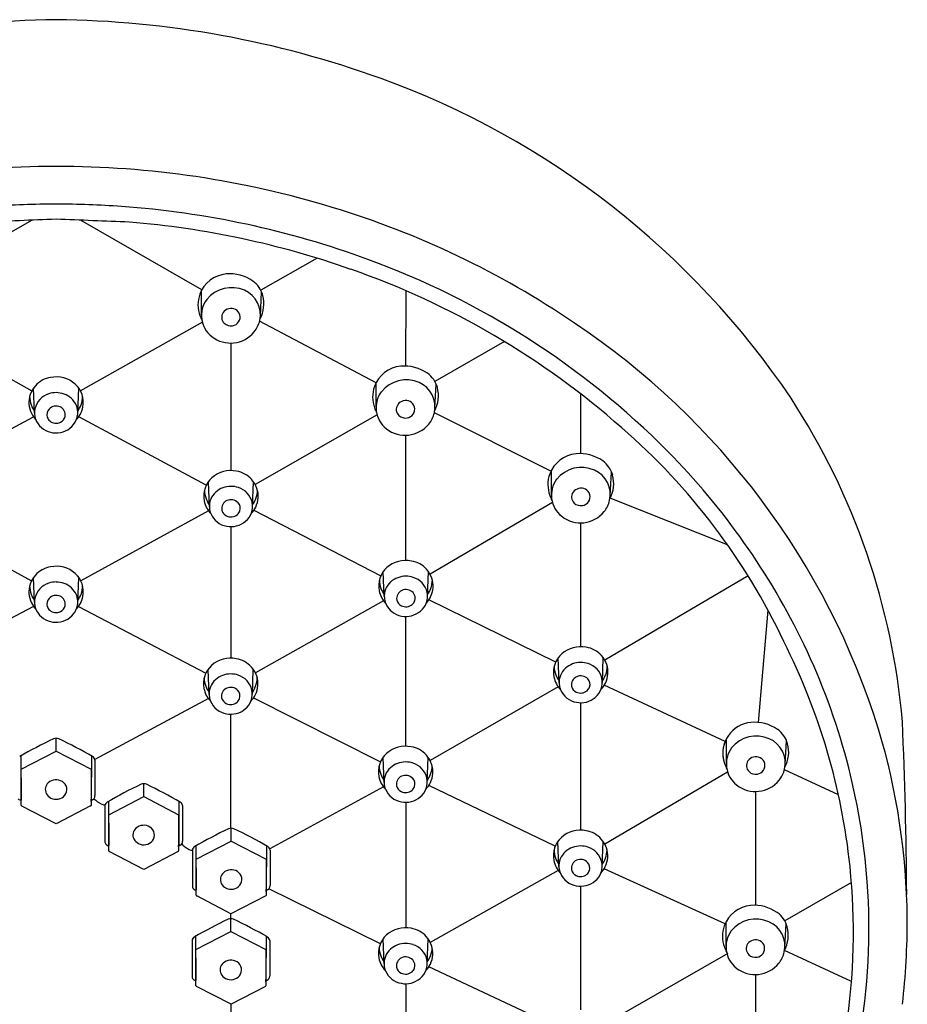
# Model space of a CAD drawing. Units: inches. Extents: x 2739 to 2757.3, y 124.5 to 153.4.
# Drawn here: x 2755 to 2757.3, y 150.9 to 153.4 of the extents above; entities that cross this region are included whole.
import ezdxf

# ---------------------------------------------------------------- set-up
doc = ezdxf.new("R2010")
doc.units = ezdxf.units.IN
doc.header["$LTSCALE"] = 0.64311
doc.header["$MEASUREMENT"] = 0
doc.layers.get('0').update_dxf_attribs({"color": 255, "linetype": 'CONTINUOUS'})

msp = doc.modelspace()

# ---------------------------------------------------------------- linework, layer by layer
for p, q in [((2754.7687, 152.6828), (2755.0774, 152.86)), ((2755.5097, 152.6828), (2755.201, 152.86)), ((2755.8027, 152.7634), (2755.6594, 152.6822)), ((2755.5089, 152.6196), (2755.5092, 152.6818)), ((2755.6586, 152.6163), (2755.6618, 152.6771)), ((2756.0282, 152.6807), (2756.0277, 152.4891)), ((2754.7673, 152.6003), (2755.0774, 152.4259)), ((2755.5111, 152.6003), (2755.201, 152.4259)), ((2755.9528, 152.4467), (2755.6565, 152.6028)), ((2755.5838, 152.5475), (2755.5838, 152.2231)), ((2756.2792, 152.5512), (2756.1026, 152.4493)), ((2755.9529, 152.3851), (2755.9532, 152.4473)), ((2755.0842, 152.3701), (2755.0818, 152.4329)), ((2755.1942, 152.3695), (2755.1967, 152.433)), ((2756.1026, 152.3819), (2756.1058, 152.4426)), ((2756.4729, 152.4183), (2756.4729, 152.2663)), ((2756.3975, 152.2215), (2756.1011, 152.3704)), ((2754.7574, 152.1858), (2755.0814, 152.36)), ((2755.521, 152.1858), (2755.197, 152.36)), ((2755.9553, 152.3651), (2755.6456, 152.1875)), ((2756.0283, 151.9946), (2756.0283, 152.3131)), ((2756.3987, 152.1623), (2756.399, 152.2245)), ((2756.5484, 152.1591), (2756.5516, 152.2198)), ((2755.5289, 152.1311), (2755.5264, 152.1947)), ((2755.6388, 152.1318), (2755.6412, 152.1946)), ((2756.8467, 152.0341), (2756.5482, 152.1527)), ((2754.7517, 152.1207), (2755.0764, 151.9424)), ((2755.5267, 152.1207), (2755.2021, 151.9424)), ((2755.642, 152.1221), (2755.9652, 151.9559)), ((2756.4013, 152.1417), (2756.0901, 151.9596)), ((2755.5838, 152.0806), (2755.5838, 151.746)), ((2756.4729, 152.0902), (2756.4729, 151.7753)), ((2755.0842, 151.8885), (2755.0818, 151.9513)), ((2755.1942, 151.8878), (2755.1967, 151.9514)), ((2755.9737, 151.9026), (2755.9712, 151.9662)), ((2756.0837, 151.9033), (2756.0861, 151.9661)), ((2756.8988, 151.9553), (2756.5342, 151.7412)), ((2756.4097, 151.7363), (2756.0873, 151.8945)), ((2755.0819, 151.8777), (2754.7585, 151.7077)), ((2755.1965, 151.8777), (2755.5199, 151.7077)), ((2755.9719, 151.8918), (2755.6458, 151.7088)), ((2756.0283, 151.5222), (2756.0283, 151.8522)), ((2756.9495, 151.868), (2756.9249, 151.5827)), ((2756.4183, 151.6833), (2756.4158, 151.7468)), ((2756.5283, 151.6839), (2756.5307, 151.7467)), ((2755.5282, 151.654), (2755.5257, 151.7176)), ((2755.6382, 151.6547), (2755.6406, 151.7175)), ((2756.4162, 151.6728), (2756.0901, 151.486)), ((2756.8403, 151.5338), (2756.5331, 151.6772)), ((2755.6414, 151.6451), (2755.9643, 151.4828)), ((2755.5264, 151.6432), (2755.238, 151.4882)), ((2756.4729, 151.6328), (2756.4729, 151.3086)), ((2755.5838, 151.3136), (2755.5838, 151.6036)), ((2755.1392, 151.5098), (2755.1392, 151.5423)), ((2756.8436, 151.4792), (2756.8438, 151.5413)), ((2756.9932, 151.4759), (2756.9965, 151.5367)), ((2755.0496, 151.4976), (2755.0502, 151.3877)), ((2755.0505, 151.4638), (2755.1392, 151.5098)), ((2755.1392, 151.5098), (2755.2279, 151.4638)), ((2755.2288, 151.4976), (2755.2282, 151.3877)), ((2755.9731, 151.4302), (2755.9706, 151.4938)), ((2756.083, 151.4308), (2756.0855, 151.4936)), ((2755.238, 151.4869), (2755.2379, 151.3966)), ((2755.0503, 151.384), (2755.0505, 151.4638)), ((2755.2279, 151.4638), (2755.2279, 151.3717)), ((2756.8468, 151.4564), (2756.5344, 151.2735)), ((2757.1285, 151.3988), (2756.9911, 151.462)), ((2755.3619, 151.3941), (2755.3619, 151.4266)), ((2755.9713, 151.4193), (2755.6826, 151.2608)), ((2756.4086, 151.2683), (2756.087, 151.4225)), ((2755.2733, 151.3481), (2755.3619, 151.3941)), ((2755.3619, 151.3941), (2755.4506, 151.3481)), ((2756.9174, 151.4071), (2756.9175, 151.1176)), ((2755.0466, 151.3859), (2755.0503, 151.384)), ((2755.0505, 151.3718), (2755.0503, 151.384)), ((2755.1392, 151.3246), (2755.0516, 151.3701)), ((2755.227, 151.3702), (2755.1392, 151.3246)), ((2755.2319, 151.3859), (2755.2281, 151.3838)), ((2755.2448, 151.3809), (2755.2558, 151.3748)), ((2755.2632, 151.3712), (2755.2633, 151.2802)), ((2755.2723, 151.3819), (2755.2729, 151.272)), ((2755.4516, 151.3819), (2755.4509, 151.272)), ((2755.4607, 151.3712), (2755.4607, 151.2809)), ((2756.0283, 151.3797), (2756.0283, 151.0606)), ((2755.273, 151.2683), (2755.2733, 151.3481)), ((2755.4506, 151.3481), (2755.4506, 151.256)), ((2755.5844, 151.2811), (2755.5844, 151.3136)), ((2755.2693, 151.2702), (2755.273, 151.2683)), ((2755.2733, 151.2561), (2755.273, 151.2683)), ((2755.4546, 151.2702), (2755.4508, 151.2681)), ((2755.4948, 151.2688), (2755.4954, 151.159)), ((2755.4957, 151.235), (2755.5844, 151.2811)), ((2755.5844, 151.2811), (2755.6731, 151.235)), ((2755.674, 151.2688), (2755.6734, 151.159)), ((2756.4178, 151.2166), (2756.4153, 151.2802)), ((2756.5278, 151.2173), (2756.5302, 151.2801)), ((2755.3619, 151.2089), (2755.2743, 151.2544)), ((2755.4497, 151.2545), (2755.3619, 151.2089)), ((2755.4668, 151.2662), (2755.4776, 151.2596)), ((2755.4856, 151.2582), (2755.4857, 151.1672)), ((2755.6831, 151.2582), (2755.6831, 151.1678)), ((2755.4954, 151.1552), (2755.4957, 151.235)), ((2755.6731, 151.235), (2755.6731, 151.1429)), ((2756.4161, 151.2057), (2756.0907, 151.0232)), ((2756.8403, 151.0703), (2756.5327, 151.2103)), ((2757.1617, 151.1757), (2756.9923, 151.0779)), ((2755.4917, 151.1571), (2755.4955, 151.1552)), ((2755.4957, 151.1431), (2755.4955, 151.1552)), ((2755.677, 151.1571), (2755.6732, 151.155)), ((2755.9637, 151.0199), (2755.6797, 151.1594)), ((2756.473, 151.1661), (2756.4729, 150.852)), ((2755.5836, 151.0962), (2755.4968, 151.1413)), ((2755.6721, 151.1414), (2755.5836, 151.0962)), ((2755.5836, 151.051), (2755.5836, 151.0962)), ((2756.8427, 151.0136), (2756.843, 151.0758)), ((2756.9924, 151.0104), (2756.9956, 151.0712)), ((2755.4949, 151.005), (2755.5836, 151.051)), ((2755.5836, 151.051), (2755.6723, 151.005)), ((2755.4848, 151.0281), (2755.4849, 150.9371)), ((2755.494, 151.0388), (2755.4946, 150.9289)), ((2755.6732, 151.0388), (2755.6726, 150.9289)), ((2755.6823, 151.0281), (2755.6823, 150.9378)), ((2755.973, 150.9686), (2755.9705, 151.0321)), ((2756.083, 150.9692), (2756.0854, 151.032)), ((2755.4946, 150.9252), (2755.4949, 151.005)), ((2755.6723, 151.005), (2755.6723, 150.9129)), ((2756.8473, 150.995), (2756.535, 150.8159)), ((2757.1617, 150.9239), (2756.9915, 151.0026)), ((2756.4083, 150.8105), (2756.0869, 150.9608)), ((2755.4909, 150.9271), (2755.4947, 150.9252)), ((2755.4949, 150.913), (2755.4947, 150.9252)), ((2755.6762, 150.9271), (2755.6724, 150.925)), ((2756.0283, 150.9181), (2756.0283, 150.6073)), ((2756.9175, 150.9416), (2756.9173, 150.664)), ((2755.5847, 150.8664), (2755.496, 150.9113)), ((2755.6713, 150.9114), (2755.5847, 150.8664)), ((2755.5847, 150.8235), (2755.5847, 150.8664))]:
    msp.add_line(p, q)
for centre, radius, start, end in [((2755.1669, 150.8608), 2.5092, 90.6332, 109.902), ((2755.1115, 150.8608), 2.5092, 70.098, 89.3668), ((2755.2367, 151.2105), 2.1378, 34.0315, 70.0621), ((2755.1381, 150.5892), 2.4076, 89.9726, 106.9301), ((2755.1404, 150.5892), 2.4076, 73.0699, 90.0274), ((2755.1412, 150.5546), 2.3461, 90.0475, 94.1083), ((2755.1373, 150.5546), 2.3461, 85.8917, 89.9525), ((2755.1439, 150.6196), 2.2809, 69.783, 85.941), ((2755.185, 150.7272), 2.2626, 55.7747, 73.1327), ((2816.416, -1356.7705), 1510.8761, 92.3243891, 92.3314636), ((2693.8624, -1356.7705), 1510.8761, 87.6685364, 87.6756109), ((2755.1457, 150.6283), 2.2338, 70.5756, 85.3803), ((2755.2191, 150.8056), 2.0803, 44.8206, 69.9552), ((2755.5789, 152.6444), 0.0791, 95.4062, 159.8583), ((2755.581, 152.6224), 0.1012, 54.7726, 95.4062), ((2755.2091, 150.7842), 2.0658, 48.5114, 70.796), ((2755.6019, 152.652), 0.065, 14.7513, 54.7726), ((2755.5777, 152.6448), 0.0778, 159.8583, 200.7617), ((2755.5854, 152.6076), 0.0809, 66.1477, 141.3052), ((2755.5906, 152.6194), 0.0681, 347.3979, 66.1477), ((2755.5769, 152.6177), 0.0681, 143.5226, 231.9491), ((2755.585, 152.6475), 0.0824, 332.0854, 14.7513), ((2755.5813, 152.6132), 0.0211, 145.3039, 226.3781), ((2755.584, 152.6109), 0.0247, 62.8996, 144.5581), ((2755.5871, 152.6146), 0.02, 12.7528, 66.1083), ((2755.68, 152.6836), 0.1873, 200.7617, 204.8407), ((2755.5834, 152.6156), 0.0244, 226.5863, 280.718), ((2755.5846, 152.614), 0.0226, 278.6844, 12.7528), ((2755.5867, 152.6214), 0.0723, 321.2092, 346.5055), ((2755.3871, 150.9904), 1.9313, 17.3255, 56.3393), ((2755.5829, 152.625), 0.0775, 231.7685, 320.8877), ((2756.0229, 152.4099), 0.0791, 95.4062, 159.8583), ((2756.025, 152.3879), 0.1012, 54.7726, 95.4062), ((2756.0459, 152.4175), 0.065, 14.7513, 54.7726), ((2755.136, 152.3944), 0.0666, 99.3375, 137.8976), ((2755.1395, 152.3885), 0.0729, 48.6293, 101.2833), ((2756.0294, 152.3731), 0.0809, 66.1477, 141.3052), ((2756.0346, 152.3849), 0.0681, 347.3979, 66.1477), ((2755.1399, 152.392), 0.071, 138.5874, 160.0194), ((2755.1392, 152.3619), 0.0596, 90.0194, 108.507), ((2755.1393, 152.3633), 0.0581, 48.3501, 90.0957), ((2755.1454, 152.3966), 0.063, 348.9407, 47.8595), ((2756.0217, 152.4104), 0.0778, 159.8583, 200.7617), ((2756.0209, 152.3833), 0.0681, 143.5226, 231.9491), ((2756.029, 152.4131), 0.0824, 332.0854, 14.7513), ((2755.1338, 152.3966), 0.0638, 162.032, 205.8113), ((2755.1366, 152.4124), 0.0648, 180.4882, 200.1698), ((2755.136, 152.3687), 0.0521, 107.4712, 166.8831), ((2755.1458, 152.3706), 0.0484, 355.2667, 48.3501), ((2755.1418, 152.4124), 0.0648, 339.8302, 359.5118), ((2756.028, 152.3765), 0.0247, 62.8996, 144.5581), ((2756.0311, 152.3802), 0.02, 12.7528, 66.1083), ((2755.5073, 151.4304), 1.7907, 4.9328, 33.0471), ((2755.1351, 152.4118), 0.0631, 200.1698, 216.0808), ((2755.133, 152.3705), 0.0488, 168.1355, 231.0332), ((2755.1362, 152.3655), 0.0206, 136.9004, 198.4751), ((2755.1392, 152.3627), 0.0247, 65.3609, 136.9004), ((2755.1401, 152.3647), 0.0225, 349.9785, 65.3609), ((2755.1447, 152.3963), 0.0637, 315.945, 349.2682), ((2755.1434, 152.4118), 0.0631, 323.9192, 339.8302), ((2756.124, 152.4492), 0.1873, 200.7617, 204.8407), ((2756.0253, 152.3787), 0.0211, 145.3039, 226.3781), ((2756.0286, 152.3796), 0.0226, 278.6844, 12.7528), ((2756.0307, 152.3869), 0.0723, 321.2092, 346.5055), ((2755.1301, 152.3937), 0.0592, 204.8728, 224.3066), ((2755.1378, 152.3664), 0.0224, 199.3465, 228.4608), ((2755.1393, 152.3687), 0.0251, 229.4182, 296.4537), ((2755.141, 152.373), 0.0537, 279.7146, 337.0397), ((2755.1405, 152.3664), 0.0225, 296.1402, 345.5795), ((2755.1469, 152.3705), 0.0473, 337.0397, 355.2667), ((2756.0275, 152.3812), 0.0244, 226.5863, 280.718), ((2755.139, 152.3753), 0.0563, 229.3829, 281.3649), ((2756.0269, 152.3905), 0.0775, 231.7685, 320.8877), ((2755.4994, 151.086), 1.6475, 25.2401, 49.1207), ((2755.3989, 150.9909), 1.8222, 25.6682, 44.6723), ((2756.4687, 152.1871), 0.0791, 95.4062, 159.8583), ((2756.4708, 152.1651), 0.1012, 54.7726, 95.4062), ((2756.4917, 152.1947), 0.065, 14.7513, 54.7726), ((2755.5836, 152.1502), 0.0729, 78.7167, 131.3707), ((2755.5871, 152.156), 0.0666, 42.1024, 80.6625), ((2756.4752, 152.1503), 0.0809, 66.1477, 141.3052), ((2756.4804, 152.1621), 0.0681, 347.3979, 66.1477), ((2755.5776, 152.1582), 0.063, 132.1405, 191.0593), ((2755.5832, 152.1536), 0.071, 19.9806, 41.4126), ((2756.4675, 152.1876), 0.0778, 159.8583, 200.7617), ((2756.4668, 152.1605), 0.0681, 143.5226, 231.9491), ((2756.4748, 152.1903), 0.0824, 332.0854, 14.7513), ((2755.5812, 152.174), 0.0648, 180.4882, 200.1698), ((2755.5837, 152.125), 0.0581, 89.9043, 131.6499), ((2755.5838, 152.1235), 0.0596, 71.493, 89.9806), ((2755.5871, 152.1304), 0.0521, 13.1169, 72.5288), ((2755.5893, 152.1582), 0.0638, 334.1887, 17.968), ((2755.5864, 152.174), 0.0648, 339.8302, 359.5118), ((2756.4738, 152.1537), 0.0247, 62.8996, 144.5581), ((2756.477, 152.1574), 0.02, 12.7528, 66.1083), ((2755.5784, 152.158), 0.0637, 190.7318, 224.055), ((2755.5797, 152.1734), 0.0631, 200.1698, 216.0808), ((2755.5772, 152.1323), 0.0484, 131.6499, 184.7333), ((2755.5829, 152.1264), 0.0225, 114.6391, 190.0215), ((2755.5838, 152.1243), 0.0247, 43.0996, 114.6391), ((2755.588, 152.1734), 0.0631, 323.9192, 339.8302), ((2756.5698, 152.2264), 0.1873, 200.7617, 204.8407), ((2756.4711, 152.1559), 0.0211, 145.3039, 226.3781), ((2756.4744, 152.1568), 0.0226, 278.6844, 12.7528), ((2756.4765, 152.1641), 0.0723, 321.2092, 346.5055), ((2755.5762, 152.1322), 0.0473, 184.7333, 202.9603), ((2755.5825, 152.128), 0.0225, 194.4205, 243.8598), ((2755.5852, 152.128), 0.0224, 311.5392, 340.6535), ((2755.5869, 152.1271), 0.0206, 341.5249, 43.0996), ((2755.59, 152.1321), 0.0488, 308.9668, 11.8645), ((2755.593, 152.1554), 0.0592, 315.6934, 335.1272), ((2756.4733, 152.1584), 0.0244, 226.5863, 280.718), ((2755.582, 152.1346), 0.0537, 202.9603, 260.2854), ((2755.5838, 152.1303), 0.0251, 243.5463, 310.5818), ((2755.5841, 152.137), 0.0563, 258.6351, 310.6171), ((2756.4728, 152.1677), 0.0775, 231.7685, 320.8877), ((2756.0284, 151.9217), 0.0729, 78.7167, 131.3707), ((2755.136, 151.9127), 0.0666, 99.3375, 137.8976), ((2755.1395, 151.9069), 0.0729, 48.6293, 101.2833), ((2756.0224, 151.9297), 0.063, 132.1405, 191.0593), ((2756.0319, 151.9275), 0.0666, 42.1024, 80.6625), ((2756.028, 151.9252), 0.071, 19.9806, 41.4126), ((2755.1399, 151.9104), 0.071, 138.5874, 160.0194), ((2755.1454, 151.9149), 0.063, 348.9407, 47.8595), ((2756.026, 151.9455), 0.0648, 180.4882, 200.1698), ((2756.0286, 151.8965), 0.0581, 89.9043, 131.6499), ((2756.0286, 151.8951), 0.0596, 71.493, 89.9806), ((2756.0319, 151.9019), 0.0521, 13.1169, 72.5288), ((2756.0341, 151.9298), 0.0638, 334.1887, 17.968), ((2756.0313, 151.9455), 0.0648, 339.8302, 359.5118), ((2755.1338, 151.915), 0.0638, 162.032, 205.8113), ((2755.1366, 151.9307), 0.0648, 180.4882, 200.1698), ((2755.136, 151.8871), 0.0521, 107.4712, 166.8831), ((2755.1392, 151.8803), 0.0596, 90.0194, 108.507), ((2755.1393, 151.8817), 0.0581, 48.3501, 90.0957), ((2755.1458, 151.889), 0.0484, 355.2667, 48.3501), ((2755.1418, 151.9307), 0.0648, 339.8302, 359.5118), ((2756.0245, 151.945), 0.0631, 200.1698, 216.0808), ((2756.0221, 151.9038), 0.0484, 131.6499, 184.7333), ((2756.0287, 151.8959), 0.0247, 43.0996, 114.6391), ((2756.0328, 151.945), 0.0631, 323.9192, 339.8302), ((2755.1351, 151.9302), 0.0631, 200.1698, 216.0808), ((2755.133, 151.8889), 0.0488, 168.1355, 231.0332), ((2755.1362, 151.8839), 0.0206, 136.9004, 198.4751), ((2755.1392, 151.8811), 0.0247, 65.3609, 136.9004), ((2755.1401, 151.8831), 0.0225, 349.9785, 65.3609), ((2755.1447, 151.9147), 0.0637, 315.945, 349.2682), ((2755.1434, 151.9302), 0.0631, 323.9192, 339.8302), ((2756.0232, 151.9295), 0.0637, 190.7318, 224.055), ((2756.021, 151.9037), 0.0473, 184.7333, 202.9603), ((2756.0277, 151.8979), 0.0225, 114.6391, 190.0215), ((2756.0273, 151.8996), 0.0225, 194.4205, 243.8598), ((2756.0317, 151.8987), 0.0206, 341.5249, 43.0996), ((2756.0349, 151.9037), 0.0488, 308.9668, 11.8645), ((2756.0378, 151.9269), 0.0592, 315.6934, 335.1272), ((2755.1301, 151.9121), 0.0592, 204.8728, 224.3066), ((2755.1378, 151.8848), 0.0224, 199.3465, 228.4608), ((2755.141, 151.8914), 0.0537, 279.7146, 337.0397), ((2755.1405, 151.8848), 0.0225, 296.1402, 345.5795), ((2755.1469, 151.8889), 0.0473, 337.0397, 355.2667), ((2756.0268, 151.9062), 0.0537, 202.9603, 260.2854), ((2756.0286, 151.9019), 0.0251, 243.5463, 310.5818), ((2756.0301, 151.8996), 0.0224, 311.5392, 340.6535), ((2755.139, 151.8937), 0.0563, 229.3829, 281.3649), ((2755.1393, 151.8871), 0.0251, 229.4182, 296.4537), ((2756.0289, 151.9085), 0.0563, 258.6351, 310.6171), ((2756.473, 151.7023), 0.0729, 78.7167, 131.3707), ((2756.4765, 151.7082), 0.0666, 42.1024, 80.6625), ((2755.5175, 151.0442), 1.6496, 5.9814, 26.8224), ((2755.5297, 151.0544), 1.6767, 4.2234, 25.6481), ((2755.5829, 151.6731), 0.0729, 78.7167, 131.3707), ((2755.5864, 151.6789), 0.0666, 42.1024, 80.6625), ((2756.4671, 151.7104), 0.063, 132.1405, 191.0593), ((2756.4726, 151.7058), 0.071, 19.9806, 41.4126), ((2755.577, 151.6811), 0.063, 132.1405, 191.0593), ((2755.5825, 151.6765), 0.071, 19.9806, 41.4126), ((2756.4706, 151.7262), 0.0648, 180.4882, 200.1698), ((2756.4667, 151.6844), 0.0484, 131.6499, 184.7333), ((2756.4732, 151.6771), 0.0581, 89.9043, 131.6499), ((2756.4732, 151.6757), 0.0596, 71.493, 89.9806), ((2756.4765, 151.6825), 0.0521, 13.1169, 72.5288), ((2756.4787, 151.7104), 0.0638, 334.1887, 17.968), ((2756.4759, 151.7262), 0.0648, 339.8302, 359.5118), ((2755.5806, 151.6969), 0.0648, 180.4882, 200.1698), ((2755.5831, 151.6479), 0.0581, 89.9043, 131.6499), ((2755.5832, 151.6464), 0.0596, 71.493, 89.9806), ((2755.5864, 151.6533), 0.0521, 13.1169, 72.5288), ((2755.5886, 151.6811), 0.0638, 334.1887, 17.968), ((2755.5858, 151.6969), 0.0648, 339.8302, 359.5118), ((2756.4678, 151.7101), 0.0637, 190.7318, 224.055), ((2756.4691, 151.7256), 0.0631, 200.1698, 216.0808), ((2756.4723, 151.6785), 0.0225, 114.6391, 190.0215), ((2756.4733, 151.6765), 0.0247, 43.0996, 114.6391), ((2756.4795, 151.6843), 0.0488, 308.9668, 11.8645), ((2756.4774, 151.7256), 0.0631, 323.9192, 339.8302), ((2755.5777, 151.6809), 0.0637, 190.7318, 224.055), ((2755.579, 151.6963), 0.0631, 200.1698, 216.0808), ((2755.5766, 151.6552), 0.0484, 131.6499, 184.7333), ((2755.5823, 151.6493), 0.0225, 114.6391, 190.0215), ((2755.5832, 151.6472), 0.0247, 43.0996, 114.6391), ((2755.5873, 151.6963), 0.0631, 323.9192, 339.8302), ((2756.4656, 151.6843), 0.0473, 184.7333, 202.9603), ((2756.4719, 151.6802), 0.0225, 194.4205, 243.8598), ((2756.4747, 151.6802), 0.0224, 311.5392, 340.6535), ((2756.4763, 151.6793), 0.0206, 341.5249, 43.0996), ((2756.4824, 151.7075), 0.0592, 315.6934, 335.1272), ((2755.5755, 151.6551), 0.0473, 184.7333, 202.9603), ((2755.5819, 151.6509), 0.0225, 194.4205, 243.8598), ((2755.5846, 151.651), 0.0224, 311.5392, 340.6535), ((2755.5862, 151.6501), 0.0206, 341.5249, 43.0996), ((2755.5894, 151.6551), 0.0488, 308.9668, 11.8645), ((2755.5923, 151.6783), 0.0592, 315.6934, 335.1272), ((2756.4714, 151.6868), 0.0537, 202.9603, 260.2854), ((2756.4732, 151.6825), 0.0251, 243.5463, 310.5818), ((2756.4735, 151.6891), 0.0563, 258.6351, 310.6171), ((2755.5814, 151.6575), 0.0537, 202.9603, 260.2854), ((2755.5831, 151.6532), 0.0251, 243.5463, 310.5818), ((2755.5834, 151.6599), 0.0563, 258.6351, 310.6171), ((2756.9135, 151.504), 0.0791, 95.4062, 194.4178), ((2756.9156, 151.4819), 0.1012, 54.7726, 95.4062), ((2745.7219, 151.0757), 11.5806, 0.3453, 2.51721), ((2756.92, 151.4672), 0.0809, 66.1477, 141.3052), ((2756.9366, 151.5116), 0.065, 14.7513, 54.7726), ((2755.5656, 151.0669), 1.7382, 0.5868, 16.6733), ((2755.7041, 150.3504), 1.3208, 115.646, 119.8604), ((2755.1392, 151.524), 0.0184, 67.8187, 111.6567), ((2754.5568, 150.3169), 1.3586, 60.1984, 64.2896), ((2756.0278, 151.4492), 0.0729, 78.7167, 131.3707), ((2756.0313, 151.4551), 0.0666, 42.1024, 80.6625), ((2756.9123, 151.5044), 0.0778, 159.8583, 200.7617), ((2756.9252, 151.479), 0.0681, 347.3979, 66.1477), ((2756.9197, 151.5071), 0.0824, 332.0854, 14.7513), ((2755.2259, 151.4852), 0.0122, 8.0436, 60.1984), ((2756.0218, 151.4573), 0.063, 132.1405, 191.0593), ((2756.0274, 151.4527), 0.071, 19.9806, 41.4126), ((2756.9116, 151.4773), 0.0681, 143.5226, 231.9491), ((2756.9187, 151.4705), 0.0247, 62.8996, 144.5581), ((2756.0254, 151.4731), 0.0648, 180.4882, 200.1698), ((2756.0279, 151.424), 0.0581, 89.9043, 131.6499), ((2756.028, 151.4226), 0.0596, 71.493, 89.9806), ((2756.0313, 151.4294), 0.0521, 13.1169, 72.5288), ((2756.0335, 151.4573), 0.0638, 334.1887, 17.968), ((2756.0307, 151.4731), 0.0648, 339.8302, 359.5118), ((2757.0147, 151.5432), 0.1873, 200.7617, 204.8407), ((2756.9159, 151.4728), 0.0211, 145.3039, 226.3781), ((2756.9192, 151.4736), 0.0226, 278.6844, 12.7528), ((2756.9218, 151.4742), 0.02, 12.7528, 66.1083), ((2756.0226, 151.4571), 0.0637, 190.7318, 224.055), ((2756.0239, 151.4725), 0.0631, 200.1698, 216.0808), ((2756.0215, 151.4313), 0.0484, 131.6499, 184.7333), ((2756.0271, 151.4254), 0.0225, 114.6391, 190.0215), ((2756.028, 151.4234), 0.0247, 43.0996, 114.6391), ((2756.0322, 151.4725), 0.0631, 323.9192, 339.8302), ((2756.9181, 151.4752), 0.0244, 226.5863, 280.718), ((2756.9214, 151.481), 0.0723, 321.2092, 346.5055), ((2755.1345, 151.4122), 0.0228, 131.8731, 206.4278), ((2755.1393, 151.4068), 0.03, 58.252, 131.8731), ((2755.1425, 151.412), 0.0239, 322.1897, 58.252), ((2755.9268, 150.2347), 1.3208, 115.646, 119.8604), ((2755.3619, 151.4083), 0.0184, 67.8187, 111.6567), ((2754.7795, 150.2012), 1.3586, 60.1984, 64.2896), ((2756.0204, 151.4312), 0.0473, 184.7333, 202.9603), ((2756.0267, 151.4271), 0.0225, 194.4205, 243.8598), ((2756.0295, 151.4271), 0.0224, 311.5392, 340.6535), ((2756.0311, 151.4262), 0.0206, 341.5249, 43.0996), ((2756.0343, 151.4312), 0.0488, 308.9668, 11.8645), ((2756.0372, 151.4545), 0.0592, 315.6934, 335.1272), ((2756.9176, 151.4846), 0.0775, 231.7685, 320.8877), ((2755.1423, 151.4189), 0.033, 210.9304, 239.9552), ((2755.1391, 151.4168), 0.0296, 243.2396, 318.9053), ((2755.2245, 151.3964), 0.0134, 329.0799, 1.144), ((2756.0262, 151.4337), 0.0537, 202.9603, 260.2854), ((2756.028, 151.4294), 0.0251, 243.5463, 310.5818), ((2756.0283, 151.436), 0.0563, 258.6351, 310.6171), ((2755.052, 151.3965), 0.0119, 221.4133, 242.8272), ((2755.1161, 151.3882), 0.0659, 180.3978, 182.4936), ((2755.0525, 151.3719), 0.00198, 181.1885, 242.5361), ((2755.2262, 151.3717), 0.00171, 297.2462, 0.0056), ((2755.1623, 151.3882), 0.0659, 354.4218, 359.6022), ((2755.2266, 151.3963), 0.0117, 297.0387, 324.1161), ((2755.2992, 151.4561), 0.0928, 226.5598, 234.0945), ((2755.2622, 151.3867), 0.0135, 241.8719, 276.3258), ((2755.2753, 151.3695), 0.0122, 119.8604, 171.9136), ((2755.4486, 151.3695), 0.0122, 8.0436, 60.1984), ((2755.362, 151.2911), 0.03, 58.252, 131.8731), ((2755.3572, 151.2965), 0.0228, 131.8731, 206.4278), ((2755.3653, 151.2963), 0.0239, 322.1897, 58.252), ((2756.1492, 150.1216), 1.3208, 115.646, 119.8604), ((2755.5844, 151.2952), 0.0184, 67.8187, 111.6567), ((2755.0019, 150.0882), 1.3586, 60.1984, 64.2896), ((2756.4725, 151.2357), 0.0729, 78.7167, 131.3707), ((2756.476, 151.2415), 0.0666, 42.1024, 80.6625), ((2755.2752, 151.2803), 0.0119, 179.8107, 218.1124), ((2755.2747, 151.2808), 0.0119, 221.4133, 242.8272), ((2755.3389, 151.2725), 0.0659, 180.3978, 182.4936), ((2755.365, 151.3032), 0.033, 210.9304, 239.9552), ((2755.3619, 151.3011), 0.0296, 243.2396, 318.9053), ((2755.385, 151.2725), 0.0659, 354.4218, 359.6022), ((2755.4493, 151.2806), 0.0117, 297.0387, 324.1161), ((2755.4472, 151.2807), 0.0134, 329.0799, 1.144), ((2755.4799, 151.2878), 0.0253, 213.3778, 238.6485), ((2756.4666, 151.2437), 0.063, 132.1405, 191.0593), ((2756.4727, 151.2104), 0.0581, 89.9043, 131.6499), ((2756.4728, 151.209), 0.0596, 71.493, 89.9806), ((2756.4721, 151.2391), 0.071, 19.9806, 41.4126), ((2755.2752, 151.2562), 0.00198, 181.1885, 242.5361), ((2755.4489, 151.256), 0.00171, 297.2462, 0.0056), ((2755.4834, 151.2692), 0.0113, 238.6485, 281.2712), ((2755.4977, 151.2564), 0.0122, 119.8604, 171.9136), ((2755.6711, 151.2565), 0.0122, 8.0436, 60.1984), ((2756.4702, 151.2595), 0.0648, 180.4882, 200.1698), ((2756.4662, 151.2177), 0.0484, 131.6499, 184.7333), ((2756.476, 151.2159), 0.0521, 13.1169, 72.5288), ((2756.4782, 151.2437), 0.0638, 334.1887, 17.968), ((2756.4754, 151.2595), 0.0648, 339.8302, 359.5118), ((2756.4673, 151.2435), 0.0637, 190.7318, 224.055), ((2756.4686, 151.2589), 0.0631, 200.1698, 216.0808), ((2756.4719, 151.2118), 0.0225, 114.6391, 190.0215), ((2756.4728, 151.2098), 0.0247, 43.0996, 114.6391), ((2756.4758, 151.2126), 0.0206, 341.5249, 43.0996), ((2756.479, 151.2176), 0.0488, 308.9668, 11.8645), ((2756.4769, 151.2589), 0.0631, 323.9192, 339.8302), ((2755.5797, 151.1834), 0.0228, 131.8731, 206.4278), ((2755.5845, 151.178), 0.03, 58.252, 131.8731), ((2755.5877, 151.1833), 0.0239, 322.1897, 58.252), ((2756.4651, 151.2177), 0.0473, 184.7333, 202.9603), ((2756.471, 151.2201), 0.0537, 202.9603, 260.2854), ((2756.4715, 151.2135), 0.0225, 194.4205, 243.8598), ((2756.4727, 151.2158), 0.0251, 243.5463, 310.5818), ((2756.4742, 151.2135), 0.0224, 311.5392, 340.6535), ((2756.4819, 151.2409), 0.0592, 315.6934, 335.1272), ((2755.5447, 151.0498), 1.6219, 336.6494, 5.8858), ((2755.5875, 151.1902), 0.033, 210.9304, 239.9552), ((2755.5843, 151.188), 0.0296, 243.2396, 318.9053), ((2755.6697, 151.1676), 0.0134, 329.0799, 1.144), ((2756.473, 151.2225), 0.0563, 258.6351, 310.6171), ((2755.5459, 151.0605), 1.6602, 336.0379, 4.0577), ((2755.4976, 151.1672), 0.0119, 179.8107, 218.1124), ((2755.4971, 151.1677), 0.0119, 221.4133, 242.8272), ((2755.5613, 151.1594), 0.0659, 180.3978, 182.4936), ((2755.4977, 151.1431), 0.00198, 181.1885, 242.5361), ((2755.6714, 151.1429), 0.00171, 297.2462, 0.0056), ((2755.6075, 151.1594), 0.0659, 354.4218, 359.6022), ((2755.6717, 151.1675), 0.0117, 297.0387, 324.1161), ((2756.9148, 151.0164), 0.1012, 54.7726, 95.4062), ((2756.9127, 151.0384), 0.0791, 95.4062, 159.8583), ((2756.9357, 151.0461), 0.065, 14.7513, 54.7726), ((2756.1484, 149.8916), 1.3208, 115.646, 119.8604), ((2755.5836, 151.0652), 0.0184, 67.8187, 111.6567), ((2755.0011, 149.8581), 1.3586, 60.1984, 64.2896), ((2756.9192, 151.0017), 0.0809, 66.1477, 141.3052), ((2756.9244, 151.0134), 0.0681, 347.3979, 66.1477), ((2755.4231, 151.0824), 1.8807, 353.3886, 0.07), ((2756.0277, 150.9876), 0.0729, 78.7167, 131.3707), ((2756.0312, 150.9935), 0.0666, 42.1024, 80.6625), ((2756.9115, 151.0389), 0.0778, 159.8583, 200.7617), ((2756.9108, 151.0118), 0.0681, 143.5226, 231.9491), ((2756.9188, 151.0416), 0.0824, 332.0854, 14.7513), ((2755.4969, 151.0264), 0.0122, 119.8604, 171.9136), ((2755.6703, 151.0264), 0.0122, 8.0436, 60.1984), ((2756.0218, 150.9957), 0.063, 132.1405, 191.0593), ((2756.0279, 150.9624), 0.0581, 89.9043, 131.6499), ((2756.028, 150.961), 0.0596, 71.493, 89.9806), ((2756.0313, 150.9678), 0.0521, 13.1169, 72.5288), ((2756.0273, 150.9911), 0.071, 19.9806, 41.4126), ((2756.9151, 151.0073), 0.0211, 145.3039, 226.3781), ((2756.9178, 151.005), 0.0247, 62.8996, 144.5581), ((2756.921, 151.0087), 0.02, 12.7528, 66.1083), ((2756.0254, 151.0114), 0.0648, 180.4882, 200.1698), ((2756.0214, 150.9697), 0.0484, 131.6499, 184.7333), ((2756.0334, 150.9957), 0.0638, 334.1887, 17.968), ((2756.0306, 151.0114), 0.0648, 339.8302, 359.5118), ((2757.0138, 151.0777), 0.1873, 200.7617, 204.8407), ((2756.9184, 151.0081), 0.0226, 278.6844, 12.7528), ((2756.9205, 151.0155), 0.0723, 321.2092, 346.5055), ((2755.5789, 150.9534), 0.0228, 131.8731, 206.4278), ((2755.5837, 150.948), 0.03, 58.252, 131.8731), ((2755.5869, 150.9532), 0.0239, 322.1897, 58.252), ((2756.0225, 150.9954), 0.0637, 190.7318, 224.055), ((2756.0239, 151.0109), 0.0631, 200.1698, 216.0808), ((2756.0271, 150.9638), 0.0225, 114.6391, 190.0215), ((2756.028, 150.9618), 0.0247, 43.0996, 114.6391), ((2756.031, 150.9646), 0.0206, 341.5249, 43.0996), ((2756.0342, 150.9696), 0.0488, 308.9668, 11.8645), ((2756.0371, 150.9928), 0.0592, 315.6934, 335.1272), ((2756.0321, 151.0109), 0.0631, 323.9192, 339.8302), ((2756.9168, 151.019), 0.0775, 231.7685, 320.8877), ((2756.9173, 151.0097), 0.0244, 226.5863, 280.718), ((2755.5867, 150.9601), 0.033, 210.9304, 239.9552), ((2756.0203, 150.9696), 0.0473, 184.7333, 202.9603), ((2756.0262, 150.9721), 0.0537, 202.9603, 260.2854), ((2756.0267, 150.9655), 0.0225, 194.4205, 243.8598), ((2756.0279, 150.9678), 0.0251, 243.5463, 310.5818), ((2756.0294, 150.9655), 0.0224, 311.5392, 340.6535), ((2755.4968, 150.9372), 0.0119, 179.8107, 218.1124), ((2755.4963, 150.9377), 0.0119, 221.4133, 242.8272), ((2755.5605, 150.9294), 0.0659, 180.3978, 182.4936), ((2755.5835, 150.958), 0.0296, 243.2396, 318.9053), ((2755.6067, 150.9294), 0.0659, 354.4218, 359.6022), ((2755.6709, 150.9375), 0.0117, 297.0387, 324.1161), ((2755.6689, 150.9375), 0.0134, 329.0799, 1.144), ((2756.0282, 150.9744), 0.0563, 258.6351, 310.6171), ((2755.4969, 150.9131), 0.00198, 181.1885, 242.5361), ((2755.6706, 150.9129), 0.00171, 297.2462, 0.0056)]:
    msp.add_arc(centre, radius, start, end)

doc.saveas('drawing.dxf')
